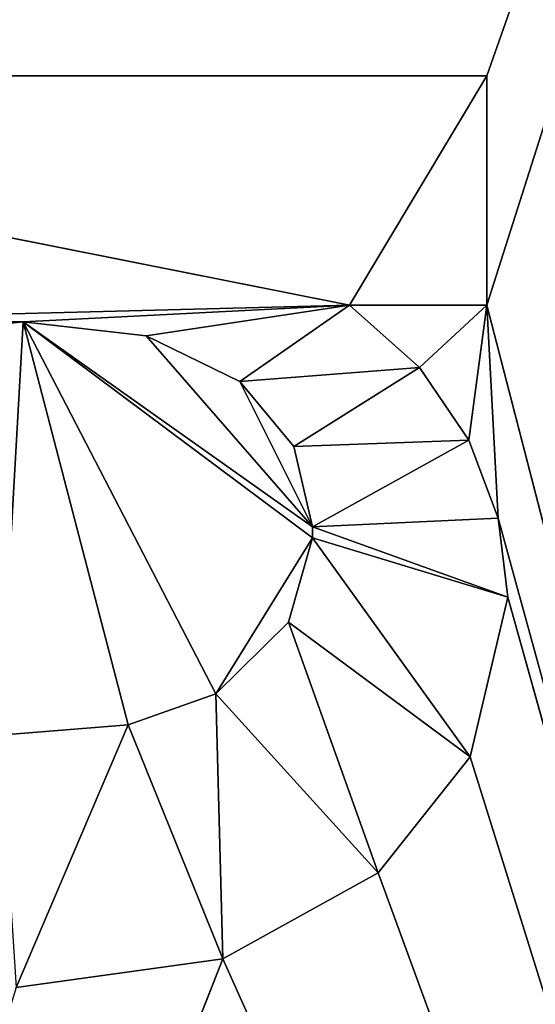
# Model space of a CAD drawing. Units: millimetres. Extents: x -900 to 902, y -842 to 798.
# Drawn here: x -238 to -233, y -468 to -458 of the extents above; entities that cross this region are included whole.
import ezdxf

# ---------------------------------------------------------------- set-up
doc = ezdxf.new("R2010")
doc.units = ezdxf.units.MM
doc.header["$LTSCALE"] = 25.4
doc.layers.get('0').update_dxf_attribs({"true_color": 0xffffff})

# ---------------------------------------------------------------- blocks, each defined once
blk = doc.blocks.new('002609 3D STL.STL')
at = {"color": 27, "true_color": 0x8f4e35}
for p, q in [((684.914, -1241.816, 700), (676.967, -1266.792, 700)), ((676.967, -1264.392, 700), (684.914, -1241.816, 700)), ((676.967, -1264.392, 700), (684.914, -1241.816, 700)), ((684.914, -1241.816, 700), (676.967, -1266.792, 700)), ((676.967, -1264.392, 700), (663.476, -1264.392, 701)), ((663.476, -1264.392, 701), (676.967, -1264.392, 701)), ((676.967, -1264.392, 700), (663.476, -1264.392, 701)), ((663.476, -1264.392, 701), (676.967, -1264.392, 701)), ((663.476, -1264.392, 701), (675.531, -1266.792, 701)), ((663.476, -1264.392, 701), (675.531, -1266.792, 701)), ((676.967, -1264.392, 700), (664.79, -1264.392, 700)), ((676.967, -1264.392, 700), (664.79, -1264.392, 700)), ((676.967, -1264.392, 701), (675.531, -1266.792, 701)), ((676.967, -1264.392, 701), (675.531, -1266.792, 701)), ((676.967, -1266.792, 700), (676.967, -1264.392, 700)), ((676.967, -1264.392, 700), (676.967, -1266.792, 701)), ((676.967, -1264.392, 700), (676.967, -1266.792, 701)), ((676.967, -1264.392, 700), (676.967, -1264.392, 701)), ((676.967, -1264.392, 701), (676.967, -1266.792, 701)), ((676.967, -1264.392, 700), (676.967, -1264.392, 701)), ((676.967, -1266.792, 700), (676.967, -1264.392, 700)), ((676.967, -1264.392, 701), (676.967, -1266.792, 701)), ((668.336, -1266.977, 701), (675.531, -1266.792, 701)), ((668.336, -1266.977, 701), (675.531, -1266.792, 701)), ((672.117, -1266.968, 701), (675.531, -1266.792, 701)), ((672.117, -1266.968, 701), (675.531, -1266.792, 701)), ((673.403, -1267.115, 701), (675.531, -1266.792, 701)), ((673.403, -1267.115, 701), (675.531, -1266.792, 701)), ((675.531, -1266.792, 701), (674.385, -1267.593, 701)), ((675.531, -1266.792, 701), (674.385, -1267.593, 701)), ((675.531, -1266.792, 700), (675.531, -1266.792, 701)), ((675.531, -1266.792, 701), (676.262, -1267.444, 701)), ((676.262, -1267.444, 701), (675.531, -1266.792, 700)), ((676.262, -1267.444, 701), (675.531, -1266.792, 700)), ((676.262, -1267.444, 700), (675.531, -1266.792, 700)), ((675.531, -1266.792, 700), (676.967, -1266.792, 700)), ((676.967, -1266.792, 700), (675.531, -1266.792, 701)), ((675.531, -1266.792, 700), (675.531, -1266.792, 701)), ((676.967, -1266.792, 700), (675.531, -1266.792, 701)), ((676.967, -1266.792, 701), (675.531, -1266.792, 701)), ((675.531, -1266.792, 700), (676.967, -1266.792, 700)), ((676.262, -1267.444, 700), (675.531, -1266.792, 700)), ((676.967, -1266.792, 701), (675.531, -1266.792, 701)), ((675.531, -1266.792, 701), (676.262, -1267.444, 701)), ((676.262, -1267.444, 700), (676.967, -1266.792, 700)), ((676.262, -1267.444, 700), (676.967, -1266.792, 700)), ((676.778, -1268.205, 700), (676.967, -1266.792, 700)), ((676.778, -1268.205, 700), (676.967, -1266.792, 700)), ((676.967, -1266.792, 700), (676.967, -1266.792, 701)), ((676.967, -1266.792, 700), (676.967, -1266.792, 701)), ((676.967, -1266.792, 700), (684.914, -1297.542, 700)), ((677.085, -1269.023, 700), (676.967, -1266.792, 700)), ((677.085, -1269.023, 700), (676.967, -1266.792, 700)), ((676.967, -1266.792, 700), (684.914, -1297.542, 700)), ((672.117, -1266.968, 701), (668.336, -1266.977, 701)), ((672.117, -1266.968, 701), (668.336, -1266.977, 701)), ((670.669, -1267.12, 701), (672.117, -1266.968, 701)), ((670.669, -1267.12, 701), (672.117, -1266.968, 701)), ((670.669, -1267.12, 701), (672.117, -1266.968, 700)), ((670.669, -1267.12, 701), (672.117, -1266.968, 700)), ((670.669, -1267.12, 700), (672.117, -1266.968, 700)), ((670.669, -1267.12, 700), (672.117, -1266.968, 700)), ((671.869, -1271.293, 700), (672.117, -1266.968, 700)), ((671.869, -1271.293, 700), (672.117, -1266.968, 700)), ((672.117, -1266.968, 701), (673.403, -1267.115, 701)), ((672.117, -1266.968, 700), (672.117, -1266.968, 701)), ((672.117, -1266.968, 701), (673.403, -1267.115, 701)), ((672.117, -1266.968, 701), (673.403, -1267.115, 700)), ((672.117, -1266.968, 701), (673.403, -1267.115, 700)), ((672.117, -1266.968, 700), (672.117, -1266.968, 701)), ((672.117, -1266.968, 700), (673.403, -1267.115, 700)), ((673.217, -1271.184, 700), (672.117, -1266.968, 700)), ((673.217, -1271.184, 700), (672.117, -1266.968, 700)), ((674.134, -1270.859, 700), (672.117, -1266.968, 700)), ((672.117, -1266.968, 700), (673.403, -1267.115, 700)), ((672.117, -1266.968, 700), (675.145, -1269.113, 700)), ((672.117, -1266.968, 700), (675.145, -1269.113, 700)), ((672.117, -1266.968, 700), (675.143, -1269.226, 700)), ((672.117, -1266.968, 700), (675.143, -1269.226, 700)), ((674.134, -1270.859, 700), (672.117, -1266.968, 700)), ((673.403, -1267.115, 701), (674.385, -1267.593, 701)), ((673.403, -1267.115, 701), (674.385, -1267.593, 701)), ((673.403, -1267.115, 701), (674.385, -1267.593, 700)), ((673.403, -1267.115, 701), (674.385, -1267.593, 700)), ((673.403, -1267.115, 701), (673.403, -1267.115, 700)), ((673.403, -1267.115, 700), (674.385, -1267.593, 700)), ((673.403, -1267.115, 701), (673.403, -1267.115, 700)), ((673.403, -1267.115, 700), (674.385, -1267.593, 700)), ((673.403, -1267.115, 700), (675.145, -1269.113, 700)), ((673.403, -1267.115, 700), (675.145, -1269.113, 700)), ((674.385, -1267.593, 701), (676.262, -1267.444, 701)), ((674.385, -1267.593, 701), (676.262, -1267.444, 701)), ((674.948, -1268.271, 701), (676.262, -1267.444, 701)), ((674.948, -1268.271, 701), (676.262, -1267.444, 701)), ((676.262, -1267.444, 701), (676.262, -1267.444, 700)), ((676.262, -1267.444, 701), (676.262, -1267.444, 700)), ((676.262, -1267.444, 701), (676.778, -1268.205, 701)), ((676.778, -1268.205, 701), (676.262, -1267.444, 700)), ((676.778, -1268.205, 701), (676.262, -1267.444, 700)), ((676.778, -1268.205, 700), (676.262, -1267.444, 700)), ((676.778, -1268.205, 700), (676.262, -1267.444, 700)), ((676.262, -1267.444, 701), (676.778, -1268.205, 701)), ((674.385, -1267.593, 701), (674.948, -1268.271, 701)), ((674.385, -1267.593, 700), (674.385, -1267.593, 701)), ((674.385, -1267.593, 701), (674.948, -1268.271, 701)), ((674.385, -1267.593, 701), (674.948, -1268.271, 700)), ((674.385, -1267.593, 701), (674.948, -1268.271, 700)), ((674.385, -1267.593, 700), (674.385, -1267.593, 701)), ((674.385, -1267.593, 700), (674.948, -1268.271, 700)), ((674.385, -1267.593, 700), (674.948, -1268.271, 700)), ((674.385, -1267.593, 700), (675.145, -1269.113, 700)), ((674.385, -1267.593, 700), (675.145, -1269.113, 700)), ((674.948, -1268.271, 701), (676.778, -1268.205, 701)), ((674.948, -1268.271, 701), (676.778, -1268.205, 701)), ((674.948, -1268.271, 701), (675.145, -1269.113, 701)), ((674.948, -1268.271, 701), (675.145, -1269.113, 701)), ((674.948, -1268.271, 701), (675.145, -1269.113, 700)), ((674.948, -1268.271, 701), (675.145, -1269.113, 700)), ((674.948, -1268.271, 701), (674.948, -1268.271, 700)), ((674.948, -1268.271, 700), (675.145, -1269.113, 700)), ((674.948, -1268.271, 701), (674.948, -1268.271, 700)), ((674.948, -1268.271, 700), (675.145, -1269.113, 700)), ((675.145, -1269.113, 701), (676.778, -1268.205, 701)), ((675.145, -1269.113, 701), (676.778, -1268.205, 701)), ((676.778, -1268.205, 700), (676.778, -1268.205, 701)), ((676.778, -1268.205, 701), (677.085, -1269.023, 701)), ((677.085, -1269.023, 701), (676.778, -1268.205, 700)), ((677.085, -1269.023, 701), (676.778, -1268.205, 700)), ((677.085, -1269.023, 700), (676.778, -1268.205, 700)), ((676.778, -1268.205, 700), (676.778, -1268.205, 701)), ((677.085, -1269.023, 700), (676.778, -1268.205, 700)), ((676.778, -1268.205, 701), (677.085, -1269.023, 701)), ((677.085, -1269.023, 701), (675.145, -1269.113, 701)), ((677.085, -1269.023, 701), (675.145, -1269.113, 701)), ((677.085, -1269.023, 701), (677.085, -1269.023, 700)), ((677.085, -1269.023, 701), (677.085, -1269.023, 700)), ((677.085, -1269.023, 701), (677.187, -1269.848, 701)), ((677.187, -1269.848, 701), (677.085, -1269.023, 700)), ((677.187, -1269.848, 701), (677.085, -1269.023, 700)), ((677.187, -1269.848, 700), (677.085, -1269.023, 700)), ((677.085, -1269.023, 700), (684.914, -1297.542, 700)), ((677.085, -1269.023, 700), (684.914, -1297.542, 700)), ((677.187, -1269.848, 700), (677.085, -1269.023, 700)), ((677.085, -1269.023, 701), (677.187, -1269.848, 701)), ((675.145, -1269.113, 701), (675.143, -1269.226, 701)), ((675.145, -1269.113, 701), (675.143, -1269.226, 701)), ((675.145, -1269.113, 701), (675.143, -1269.226, 700)), ((675.145, -1269.113, 701), (675.143, -1269.226, 700)), ((675.145, -1269.113, 700), (675.143, -1269.226, 700)), ((675.145, -1269.113, 700), (675.143, -1269.226, 700)), ((677.187, -1269.848, 701), (675.145, -1269.113, 701)), ((677.187, -1269.848, 701), (675.145, -1269.113, 701)), ((675.145, -1269.113, 700), (675.145, -1269.113, 701)), ((675.145, -1269.113, 700), (675.145, -1269.113, 701)), ((674.134, -1270.859, 700), (675.143, -1269.226, 700)), ((674.134, -1270.859, 700), (675.143, -1269.226, 700)), ((675.143, -1269.226, 701), (674.892, -1270.111, 701)), ((675.143, -1269.226, 701), (674.892, -1270.111, 701)), ((675.143, -1269.226, 701), (674.892, -1270.111, 700)), ((675.143, -1269.226, 701), (674.892, -1270.111, 700)), ((675.143, -1269.226, 700), (674.892, -1270.111, 700)), ((675.143, -1269.226, 700), (674.892, -1270.111, 700)), ((676.795, -1271.52, 701), (675.143, -1269.226, 701)), ((676.795, -1271.52, 701), (675.143, -1269.226, 701)), ((677.187, -1269.848, 701), (675.143, -1269.226, 701)), ((677.187, -1269.848, 701), (675.143, -1269.226, 701)), ((675.143, -1269.226, 701), (675.143, -1269.226, 700)), ((675.143, -1269.226, 701), (675.143, -1269.226, 700)), ((677.187, -1269.848, 701), (676.795, -1271.52, 701)), ((676.795, -1271.52, 701), (677.187, -1269.848, 700)), ((676.795, -1271.52, 701), (677.187, -1269.848, 700)), ((676.795, -1271.52, 700), (677.187, -1269.848, 700)), ((676.795, -1271.52, 700), (677.187, -1269.848, 700)), ((677.187, -1269.848, 701), (676.795, -1271.52, 701)), ((677.187, -1269.848, 700), (677.187, -1269.848, 701)), ((677.187, -1269.848, 700), (677.187, -1269.848, 701)), ((677.187, -1269.848, 700), (684.914, -1297.542, 700)), ((677.187, -1269.848, 700), (684.914, -1297.542, 700)), ((674.892, -1270.111, 701), (674.134, -1270.859, 701)), ((674.892, -1270.111, 701), (674.134, -1270.859, 701)), ((674.892, -1270.111, 701), (674.134, -1270.859, 700)), ((674.892, -1270.111, 701), (674.134, -1270.859, 700)), ((674.892, -1270.111, 700), (674.134, -1270.859, 700)), ((674.892, -1270.111, 700), (674.134, -1270.859, 700)), ((675.83, -1272.734, 701), (674.892, -1270.111, 701)), ((675.83, -1272.734, 701), (674.892, -1270.111, 701)), ((676.795, -1271.52, 701), (674.892, -1270.111, 701)), ((676.795, -1271.52, 701), (674.892, -1270.111, 701)), ((674.892, -1270.111, 701), (674.892, -1270.111, 700)), ((674.892, -1270.111, 701), (674.892, -1270.111, 700)), ((674.134, -1270.859, 701), (673.217, -1271.184, 701)), ((674.134, -1270.859, 701), (673.217, -1271.184, 701)), ((674.134, -1270.859, 701), (673.217, -1271.184, 700)), ((674.134, -1270.859, 701), (673.217, -1271.184, 700)), ((674.134, -1270.859, 700), (673.217, -1271.184, 700)), ((674.134, -1270.859, 700), (673.217, -1271.184, 700)), ((674.205, -1273.633, 701), (674.134, -1270.859, 701)), ((674.205, -1273.633, 701), (674.134, -1270.859, 701)), ((675.83, -1272.734, 701), (674.134, -1270.859, 701)), ((675.83, -1272.734, 701), (674.134, -1270.859, 701)), ((674.134, -1270.859, 700), (674.134, -1270.859, 701)), ((674.134, -1270.859, 700), (674.134, -1270.859, 701)), ((673.217, -1271.184, 701), (671.869, -1271.293, 701)), ((673.217, -1271.184, 701), (671.869, -1271.293, 701)), ((673.217, -1271.184, 701), (671.869, -1271.293, 700)), ((673.217, -1271.184, 701), (671.869, -1271.293, 700)), ((673.217, -1271.184, 700), (671.869, -1271.293, 700)), ((673.217, -1271.184, 700), (671.869, -1271.293, 700)), ((672.045, -1273.934, 701), (673.217, -1271.184, 701)), ((672.045, -1273.934, 701), (673.217, -1271.184, 701)), ((674.205, -1273.633, 701), (673.217, -1271.184, 701)), ((674.205, -1273.633, 701), (673.217, -1271.184, 701)), ((673.217, -1271.184, 701), (673.217, -1271.184, 700)), ((673.217, -1271.184, 701), (673.217, -1271.184, 700)), ((676.795, -1271.52, 701), (675.83, -1272.734, 701)), ((675.83, -1272.734, 701), (676.795, -1271.52, 700)), ((675.83, -1272.734, 701), (676.795, -1271.52, 700)), ((675.83, -1272.734, 700), (676.795, -1271.52, 700)), ((675.83, -1272.734, 700), (676.795, -1271.52, 700)), ((676.795, -1271.52, 701), (675.83, -1272.734, 701)), ((676.795, -1271.52, 701), (676.795, -1271.52, 700)), ((676.795, -1271.52, 701), (676.795, -1271.52, 700)), ((684.914, -1297.542, 700), (676.795, -1271.52, 700)), ((684.914, -1297.542, 700), (676.795, -1271.52, 700)), ((675.83, -1272.734, 701), (674.205, -1273.633, 701)), ((674.205, -1273.633, 701), (675.83, -1272.734, 700)), ((674.205, -1273.633, 701), (675.83, -1272.734, 700)), ((674.205, -1273.633, 700), (675.83, -1272.734, 700)), ((674.205, -1273.633, 700), (675.83, -1272.734, 700)), ((675.83, -1272.734, 701), (674.205, -1273.633, 701)), ((675.83, -1272.734, 700), (675.83, -1272.734, 701)), ((675.83, -1272.734, 700), (675.83, -1272.734, 701)), ((675.83, -1272.734, 700), (684.914, -1297.542, 700)), ((675.83, -1272.734, 700), (684.914, -1297.542, 700)), ((674.205, -1273.633, 700), (664.79, -1297.542, 700)), ((674.205, -1273.633, 700), (664.79, -1297.542, 700)), ((674.205, -1273.633, 701), (672.045, -1273.934, 701)), ((672.045, -1273.934, 701), (674.205, -1273.633, 700)), ((672.045, -1273.934, 701), (674.205, -1273.633, 700)), ((672.045, -1273.934, 700), (674.205, -1273.633, 700)), ((672.045, -1273.934, 700), (674.205, -1273.633, 700)), ((674.205, -1273.633, 701), (672.045, -1273.934, 701)), ((674.205, -1273.633, 701), (674.205, -1273.633, 700)), ((674.205, -1273.633, 701), (674.205, -1273.633, 700)), ((674.205, -1273.633, 700), (684.914, -1297.542, 700)), ((674.205, -1273.633, 700), (684.914, -1297.542, 700))]:
    blk.add_line(p, q, dxfattribs=at)
mesh = blk.add_polyface(dxfattribs=at)
corners = [(1200.178, -1648.2, 680), (622.178, -1648.2, 680), (622.178, -8.2, 680)]
mesh.append_faces([[corners[k] for k in face] for face in [(0, 1, 2)]], dxfattribs={"color": 27})
mesh = blk.add_polyface(dxfattribs=at)
corners = [(1200.178, -1648.2, 680), (622.178, -8.2, 680), (1200.178, -8.2, 680)]
mesh.append_faces([[corners[k] for k in face] for face in [(0, 1, 2)]], dxfattribs={"color": 27})
at = {"color": 253, "true_color": 0x9ea0a1}
mesh = blk.add_polyface(dxfattribs=at)
corners = [(684.914, -1241.816, 700), (664.79, -1241.816, 700), (664.79, -1264.392, 700)]
mesh.append_faces([[corners[k] for k in face] for face in [(0, 1, 2)]], dxfattribs={"color": 253})
mesh = blk.add_polyface(dxfattribs=at)
corners = [(684.914, -1241.816, 700), (664.79, -1264.392, 700), (676.967, -1264.392, 700)]
mesh.append_faces([[corners[k] for k in face] for face in [(0, 1, 2)]], dxfattribs={"color": 253})
mesh = blk.add_polyface(dxfattribs=at)
corners = [(684.914, -1241.816, 700), (676.967, -1266.792, 700), (684.914, -1297.542, 700)]
mesh.append_faces([[corners[k] for k in face] for face in [(0, 1, 2)]], dxfattribs={"color": 253})
mesh = blk.add_polyface(dxfattribs=at)
corners = [(684.914, -1241.816, 700), (676.967, -1264.392, 700), (676.967, -1266.792, 700)]
mesh.append_faces([[corners[k] for k in face] for face in [(0, 1, 2)]], dxfattribs={"color": 253})
at = {"color": 27, "true_color": 0x8f4e35}
mesh = blk.add_polyface(dxfattribs=at)
corners = [(676.967, -1264.392, 701), (676.967, -1264.392, 700), (663.476, -1264.392, 701)]
mesh.append_faces([[corners[k] for k in face] for face in [(0, 1, 2)]], dxfattribs={"color": 27})
mesh = blk.add_polyface(dxfattribs=at)
corners = [(663.476, -1264.392, 701), (676.967, -1264.392, 700), (664.79, -1264.392, 700)]
mesh.append_faces([[corners[k] for k in face] for face in [(0, 1, 2)]], dxfattribs={"color": 27})
mesh = blk.add_polyface(dxfattribs=at)
corners = [(676.967, -1264.392, 701), (663.476, -1264.392, 701), (675.531, -1266.792, 701)]
mesh.append_faces([[corners[k] for k in face] for face in [(0, 1, 2)]], dxfattribs={"color": 27})
mesh = blk.add_polyface(dxfattribs=at)
corners = [(675.531, -1266.792, 701), (663.476, -1264.392, 701), (668.336, -1266.977, 701)]
mesh.append_faces([[corners[k] for k in face] for face in [(0, 1, 2)]], dxfattribs={"color": 27})
mesh = blk.add_polyface(dxfattribs=at)
corners = [(676.967, -1264.392, 701), (675.531, -1266.792, 701), (676.967, -1266.792, 701)]
mesh.append_faces([[corners[k] for k in face] for face in [(0, 1, 2)]], dxfattribs={"color": 27})
mesh = blk.add_polyface(dxfattribs=at)
corners = [(676.967, -1264.392, 700), (676.967, -1266.792, 701), (676.967, -1266.792, 700)]
mesh.append_faces([[corners[k] for k in face] for face in [(0, 1, 2)]], dxfattribs={"color": 27})
mesh = blk.add_polyface(dxfattribs=at)
corners = [(676.967, -1264.392, 701), (676.967, -1266.792, 701), (676.967, -1264.392, 700)]
mesh.append_faces([[corners[k] for k in face] for face in [(0, 1, 2)]], dxfattribs={"color": 27})
mesh = blk.add_polyface(dxfattribs=at)
corners = [(675.531, -1266.792, 701), (668.336, -1266.977, 701), (672.117, -1266.968, 701)]
mesh.append_faces([[corners[k] for k in face] for face in [(0, 1, 2)]], dxfattribs={"color": 27})
mesh = blk.add_polyface(dxfattribs=at)
corners = [(675.531, -1266.792, 701), (672.117, -1266.968, 701), (673.403, -1267.115, 701)]
mesh.append_faces([[corners[k] for k in face] for face in [(0, 1, 2)]], dxfattribs={"color": 27})
mesh = blk.add_polyface(dxfattribs=at)
corners = [(675.531, -1266.792, 701), (673.403, -1267.115, 701), (674.385, -1267.593, 701)]
mesh.append_faces([[corners[k] for k in face] for face in [(0, 1, 2)]], dxfattribs={"color": 27})
mesh = blk.add_polyface(dxfattribs=at)
corners = [(676.262, -1267.444, 701), (675.531, -1266.792, 701), (674.385, -1267.593, 701)]
mesh.append_faces([[corners[k] for k in face] for face in [(0, 1, 2)]], dxfattribs={"color": 27})
mesh = blk.add_polyface(dxfattribs=at)
corners = [(676.262, -1267.444, 701), (675.531, -1266.792, 700), (675.531, -1266.792, 701)]
mesh.append_faces([[corners[k] for k in face] for face in [(0, 1, 2)]], dxfattribs={"color": 27})
mesh = blk.add_polyface(dxfattribs=at)
corners = [(676.262, -1267.444, 701), (676.262, -1267.444, 700), (675.531, -1266.792, 700)]
mesh.append_faces([[corners[k] for k in face] for face in [(0, 1, 2)]], dxfattribs={"color": 27})
mesh = blk.add_polyface(dxfattribs=at)
corners = [(675.531, -1266.792, 701), (675.531, -1266.792, 700), (676.967, -1266.792, 700)]
mesh.append_faces([[corners[k] for k in face] for face in [(0, 1, 2)]], dxfattribs={"color": 27})
mesh = blk.add_polyface(dxfattribs=at)
corners = [(675.531, -1266.792, 701), (676.967, -1266.792, 700), (676.967, -1266.792, 701)]
mesh.append_faces([[corners[k] for k in face] for face in [(0, 1, 2)]], dxfattribs={"color": 27})
at = {"color": 253, "true_color": 0x9ea0a1}
mesh = blk.add_polyface(dxfattribs=at)
corners = [(676.967, -1266.792, 700), (675.531, -1266.792, 700), (676.262, -1267.444, 700)]
mesh.append_faces([[corners[k] for k in face] for face in [(0, 1, 2)]], dxfattribs={"color": 253})
mesh = blk.add_polyface(dxfattribs=at)
corners = [(676.967, -1266.792, 700), (676.262, -1267.444, 700), (676.778, -1268.205, 700)]
mesh.append_faces([[corners[k] for k in face] for face in [(0, 1, 2)]], dxfattribs={"color": 253})
mesh = blk.add_polyface(dxfattribs=at)
corners = [(677.085, -1269.023, 700), (676.967, -1266.792, 700), (676.778, -1268.205, 700)]
mesh.append_faces([[corners[k] for k in face] for face in [(0, 1, 2)]], dxfattribs={"color": 253})
mesh = blk.add_polyface(dxfattribs=at)
corners = [(684.914, -1297.542, 700), (676.967, -1266.792, 700), (677.085, -1269.023, 700)]
mesh.append_faces([[corners[k] for k in face] for face in [(0, 1, 2)]], dxfattribs={"color": 253})
at = {"color": 27, "true_color": 0x8f4e35}
mesh = blk.add_polyface(dxfattribs=at)
corners = [(672.117, -1266.968, 701), (668.336, -1266.977, 701), (670.669, -1267.12, 701)]
mesh.append_faces([[corners[k] for k in face] for face in [(0, 1, 2)]], dxfattribs={"color": 27})
mesh = blk.add_polyface(dxfattribs=at)
corners = [(670.669, -1267.12, 701), (672.117, -1266.968, 700), (672.117, -1266.968, 701)]
mesh.append_faces([[corners[k] for k in face] for face in [(0, 1, 2)]], dxfattribs={"color": 27})
mesh = blk.add_polyface(dxfattribs=at)
corners = [(670.669, -1267.12, 701), (670.669, -1267.12, 700), (672.117, -1266.968, 700)]
mesh.append_faces([[corners[k] for k in face] for face in [(0, 1, 2)]], dxfattribs={"color": 27})
mesh = blk.add_polyface(dxfattribs=at)
corners = [(672.117, -1266.968, 700), (670.669, -1267.12, 700), (671.869, -1271.293, 700)]
mesh.append_faces([[corners[k] for k in face] for face in [(0, 1, 2)]], dxfattribs={"color": 27})
mesh = blk.add_polyface(dxfattribs=at)
corners = [(673.217, -1271.184, 700), (672.117, -1266.968, 700), (671.869, -1271.293, 700)]
mesh.append_faces([[corners[k] for k in face] for face in [(0, 1, 2)]], dxfattribs={"color": 27})
mesh = blk.add_polyface(dxfattribs=at)
corners = [(672.117, -1266.968, 701), (673.403, -1267.115, 700), (673.403, -1267.115, 701)]
mesh.append_faces([[corners[k] for k in face] for face in [(0, 1, 2)]], dxfattribs={"color": 27})
mesh = blk.add_polyface(dxfattribs=at)
corners = [(672.117, -1266.968, 701), (672.117, -1266.968, 700), (673.403, -1267.115, 700)]
mesh.append_faces([[corners[k] for k in face] for face in [(0, 1, 2)]], dxfattribs={"color": 27})
mesh = blk.add_polyface(dxfattribs=at)
corners = [(674.134, -1270.859, 700), (672.117, -1266.968, 700), (673.217, -1271.184, 700)]
mesh.append_faces([[corners[k] for k in face] for face in [(0, 1, 2)]], dxfattribs={"color": 27})
mesh = blk.add_polyface(dxfattribs=at)
corners = [(675.145, -1269.113, 700), (673.403, -1267.115, 700), (672.117, -1266.968, 700)]
mesh.append_faces([[corners[k] for k in face] for face in [(0, 1, 2)]], dxfattribs={"color": 27})
mesh = blk.add_polyface(dxfattribs=at)
corners = [(675.145, -1269.113, 700), (672.117, -1266.968, 700), (675.143, -1269.226, 700)]
mesh.append_faces([[corners[k] for k in face] for face in [(0, 1, 2)]], dxfattribs={"color": 27})
mesh = blk.add_polyface(dxfattribs=at)
corners = [(675.143, -1269.226, 700), (672.117, -1266.968, 700), (674.134, -1270.859, 700)]
mesh.append_faces([[corners[k] for k in face] for face in [(0, 1, 2)]], dxfattribs={"color": 27})
mesh = blk.add_polyface(dxfattribs=at)
corners = [(673.403, -1267.115, 701), (674.385, -1267.593, 700), (674.385, -1267.593, 701)]
mesh.append_faces([[corners[k] for k in face] for face in [(0, 1, 2)]], dxfattribs={"color": 27})
mesh = blk.add_polyface(dxfattribs=at)
corners = [(673.403, -1267.115, 701), (673.403, -1267.115, 700), (674.385, -1267.593, 700)]
mesh.append_faces([[corners[k] for k in face] for face in [(0, 1, 2)]], dxfattribs={"color": 27})
mesh = blk.add_polyface(dxfattribs=at)
corners = [(675.145, -1269.113, 700), (674.385, -1267.593, 700), (673.403, -1267.115, 700)]
mesh.append_faces([[corners[k] for k in face] for face in [(0, 1, 2)]], dxfattribs={"color": 27})
mesh = blk.add_polyface(dxfattribs=at)
corners = [(676.262, -1267.444, 701), (674.385, -1267.593, 701), (674.948, -1268.271, 701)]
mesh.append_faces([[corners[k] for k in face] for face in [(0, 1, 2)]], dxfattribs={"color": 27})
mesh = blk.add_polyface(dxfattribs=at)
corners = [(676.778, -1268.205, 701), (676.262, -1267.444, 701), (674.948, -1268.271, 701)]
mesh.append_faces([[corners[k] for k in face] for face in [(0, 1, 2)]], dxfattribs={"color": 27})
mesh = blk.add_polyface(dxfattribs=at)
corners = [(676.262, -1267.444, 701), (676.778, -1268.205, 701), (676.262, -1267.444, 700)]
mesh.append_faces([[corners[k] for k in face] for face in [(0, 1, 2)]], dxfattribs={"color": 27})
mesh = blk.add_polyface(dxfattribs=at)
corners = [(676.262, -1267.444, 700), (676.778, -1268.205, 701), (676.778, -1268.205, 700)]
mesh.append_faces([[corners[k] for k in face] for face in [(0, 1, 2)]], dxfattribs={"color": 27})
mesh = blk.add_polyface(dxfattribs=at)
corners = [(674.385, -1267.593, 701), (674.948, -1268.271, 700), (674.948, -1268.271, 701)]
mesh.append_faces([[corners[k] for k in face] for face in [(0, 1, 2)]], dxfattribs={"color": 27})
mesh = blk.add_polyface(dxfattribs=at)
corners = [(674.385, -1267.593, 700), (674.948, -1268.271, 700), (674.385, -1267.593, 701)]
mesh.append_faces([[corners[k] for k in face] for face in [(0, 1, 2)]], dxfattribs={"color": 27})
mesh = blk.add_polyface(dxfattribs=at)
corners = [(675.145, -1269.113, 700), (674.948, -1268.271, 700), (674.385, -1267.593, 700)]
mesh.append_faces([[corners[k] for k in face] for face in [(0, 1, 2)]], dxfattribs={"color": 27})
mesh = blk.add_polyface(dxfattribs=at)
corners = [(676.778, -1268.205, 701), (674.948, -1268.271, 701), (675.145, -1269.113, 701)]
mesh.append_faces([[corners[k] for k in face] for face in [(0, 1, 2)]], dxfattribs={"color": 27})
mesh = blk.add_polyface(dxfattribs=at)
corners = [(674.948, -1268.271, 701), (675.145, -1269.113, 700), (675.145, -1269.113, 701)]
mesh.append_faces([[corners[k] for k in face] for face in [(0, 1, 2)]], dxfattribs={"color": 27})
mesh = blk.add_polyface(dxfattribs=at)
corners = [(674.948, -1268.271, 700), (675.145, -1269.113, 700), (674.948, -1268.271, 701)]
mesh.append_faces([[corners[k] for k in face] for face in [(0, 1, 2)]], dxfattribs={"color": 27})
mesh = blk.add_polyface(dxfattribs=at)
corners = [(677.085, -1269.023, 701), (676.778, -1268.205, 701), (675.145, -1269.113, 701)]
mesh.append_faces([[corners[k] for k in face] for face in [(0, 1, 2)]], dxfattribs={"color": 27})
mesh = blk.add_polyface(dxfattribs=at)
corners = [(676.778, -1268.205, 701), (677.085, -1269.023, 701), (676.778, -1268.205, 700)]
mesh.append_faces([[corners[k] for k in face] for face in [(0, 1, 2)]], dxfattribs={"color": 27})
mesh = blk.add_polyface(dxfattribs=at)
corners = [(676.778, -1268.205, 700), (677.085, -1269.023, 701), (677.085, -1269.023, 700)]
mesh.append_faces([[corners[k] for k in face] for face in [(0, 1, 2)]], dxfattribs={"color": 27})
mesh = blk.add_polyface(dxfattribs=at)
corners = [(677.187, -1269.848, 701), (677.085, -1269.023, 701), (675.145, -1269.113, 701)]
mesh.append_faces([[corners[k] for k in face] for face in [(0, 1, 2)]], dxfattribs={"color": 27})
mesh = blk.add_polyface(dxfattribs=at)
corners = [(677.085, -1269.023, 701), (677.187, -1269.848, 701), (677.085, -1269.023, 700)]
mesh.append_faces([[corners[k] for k in face] for face in [(0, 1, 2)]], dxfattribs={"color": 27})
mesh = blk.add_polyface(dxfattribs=at)
corners = [(677.085, -1269.023, 700), (677.187, -1269.848, 701), (677.187, -1269.848, 700)]
mesh.append_faces([[corners[k] for k in face] for face in [(0, 1, 2)]], dxfattribs={"color": 27})
at = {"color": 253, "true_color": 0x9ea0a1}
mesh = blk.add_polyface(dxfattribs=at)
corners = [(684.914, -1297.542, 700), (677.085, -1269.023, 700), (677.187, -1269.848, 700)]
mesh.append_faces([[corners[k] for k in face] for face in [(0, 1, 2)]], dxfattribs={"color": 253})
at = {"color": 27, "true_color": 0x8f4e35}
mesh = blk.add_polyface(dxfattribs=at)
corners = [(677.187, -1269.848, 701), (675.145, -1269.113, 701), (675.143, -1269.226, 701)]
mesh.append_faces([[corners[k] for k in face] for face in [(0, 1, 2)]], dxfattribs={"color": 27})
mesh = blk.add_polyface(dxfattribs=at)
corners = [(675.145, -1269.113, 701), (675.143, -1269.226, 700), (675.143, -1269.226, 701)]
mesh.append_faces([[corners[k] for k in face] for face in [(0, 1, 2)]], dxfattribs={"color": 27})
mesh = blk.add_polyface(dxfattribs=at)
corners = [(675.145, -1269.113, 700), (675.143, -1269.226, 700), (675.145, -1269.113, 701)]
mesh.append_faces([[corners[k] for k in face] for face in [(0, 1, 2)]], dxfattribs={"color": 27})
mesh = blk.add_polyface(dxfattribs=at)
corners = [(675.143, -1269.226, 700), (674.134, -1270.859, 700), (674.892, -1270.111, 700)]
mesh.append_faces([[corners[k] for k in face] for face in [(0, 1, 2)]], dxfattribs={"color": 27})
mesh = blk.add_polyface(dxfattribs=at)
corners = [(676.795, -1271.52, 701), (675.143, -1269.226, 701), (674.892, -1270.111, 701)]
mesh.append_faces([[corners[k] for k in face] for face in [(0, 1, 2)]], dxfattribs={"color": 27})
mesh = blk.add_polyface(dxfattribs=at)
corners = [(675.143, -1269.226, 701), (674.892, -1270.111, 700), (674.892, -1270.111, 701)]
mesh.append_faces([[corners[k] for k in face] for face in [(0, 1, 2)]], dxfattribs={"color": 27})
mesh = blk.add_polyface(dxfattribs=at)
corners = [(675.143, -1269.226, 700), (674.892, -1270.111, 700), (675.143, -1269.226, 701)]
mesh.append_faces([[corners[k] for k in face] for face in [(0, 1, 2)]], dxfattribs={"color": 27})
mesh = blk.add_polyface(dxfattribs=at)
corners = [(677.187, -1269.848, 701), (675.143, -1269.226, 701), (676.795, -1271.52, 701)]
mesh.append_faces([[corners[k] for k in face] for face in [(0, 1, 2)]], dxfattribs={"color": 27})
mesh = blk.add_polyface(dxfattribs=at)
corners = [(677.187, -1269.848, 701), (676.795, -1271.52, 701), (677.187, -1269.848, 700)]
mesh.append_faces([[corners[k] for k in face] for face in [(0, 1, 2)]], dxfattribs={"color": 27})
mesh = blk.add_polyface(dxfattribs=at)
corners = [(677.187, -1269.848, 700), (676.795, -1271.52, 701), (676.795, -1271.52, 700)]
mesh.append_faces([[corners[k] for k in face] for face in [(0, 1, 2)]], dxfattribs={"color": 27})
at = {"color": 253, "true_color": 0x9ea0a1}
mesh = blk.add_polyface(dxfattribs=at)
corners = [(684.914, -1297.542, 700), (677.187, -1269.848, 700), (676.795, -1271.52, 700)]
mesh.append_faces([[corners[k] for k in face] for face in [(0, 1, 2)]], dxfattribs={"color": 253})
at = {"color": 27, "true_color": 0x8f4e35}
mesh = blk.add_polyface(dxfattribs=at)
corners = [(675.83, -1272.734, 701), (674.892, -1270.111, 701), (674.134, -1270.859, 701)]
mesh.append_faces([[corners[k] for k in face] for face in [(0, 1, 2)]], dxfattribs={"color": 27})
mesh = blk.add_polyface(dxfattribs=at)
corners = [(674.892, -1270.111, 701), (674.134, -1270.859, 700), (674.134, -1270.859, 701)]
mesh.append_faces([[corners[k] for k in face] for face in [(0, 1, 2)]], dxfattribs={"color": 27})
mesh = blk.add_polyface(dxfattribs=at)
corners = [(674.892, -1270.111, 701), (674.892, -1270.111, 700), (674.134, -1270.859, 700)]
mesh.append_faces([[corners[k] for k in face] for face in [(0, 1, 2)]], dxfattribs={"color": 27})
mesh = blk.add_polyface(dxfattribs=at)
corners = [(676.795, -1271.52, 701), (674.892, -1270.111, 701), (675.83, -1272.734, 701)]
mesh.append_faces([[corners[k] for k in face] for face in [(0, 1, 2)]], dxfattribs={"color": 27})
mesh = blk.add_polyface(dxfattribs=at)
corners = [(674.205, -1273.633, 701), (674.134, -1270.859, 701), (673.217, -1271.184, 701)]
mesh.append_faces([[corners[k] for k in face] for face in [(0, 1, 2)]], dxfattribs={"color": 27})
mesh = blk.add_polyface(dxfattribs=at)
corners = [(674.134, -1270.859, 701), (673.217, -1271.184, 700), (673.217, -1271.184, 701)]
mesh.append_faces([[corners[k] for k in face] for face in [(0, 1, 2)]], dxfattribs={"color": 27})
mesh = blk.add_polyface(dxfattribs=at)
corners = [(674.134, -1270.859, 701), (674.134, -1270.859, 700), (673.217, -1271.184, 700)]
mesh.append_faces([[corners[k] for k in face] for face in [(0, 1, 2)]], dxfattribs={"color": 27})
mesh = blk.add_polyface(dxfattribs=at)
corners = [(675.83, -1272.734, 701), (674.134, -1270.859, 701), (674.205, -1273.633, 701)]
mesh.append_faces([[corners[k] for k in face] for face in [(0, 1, 2)]], dxfattribs={"color": 27})
mesh = blk.add_polyface(dxfattribs=at)
corners = [(673.217, -1271.184, 701), (671.869, -1271.293, 701), (672.045, -1273.934, 701)]
mesh.append_faces([[corners[k] for k in face] for face in [(0, 1, 2)]], dxfattribs={"color": 27})
mesh = blk.add_polyface(dxfattribs=at)
corners = [(673.217, -1271.184, 701), (671.869, -1271.293, 700), (671.869, -1271.293, 701)]
mesh.append_faces([[corners[k] for k in face] for face in [(0, 1, 2)]], dxfattribs={"color": 27})
mesh = blk.add_polyface(dxfattribs=at)
corners = [(673.217, -1271.184, 701), (673.217, -1271.184, 700), (671.869, -1271.293, 700)]
mesh.append_faces([[corners[k] for k in face] for face in [(0, 1, 2)]], dxfattribs={"color": 27})
mesh = blk.add_polyface(dxfattribs=at)
corners = [(674.205, -1273.633, 701), (673.217, -1271.184, 701), (672.045, -1273.934, 701)]
mesh.append_faces([[corners[k] for k in face] for face in [(0, 1, 2)]], dxfattribs={"color": 27})
mesh = blk.add_polyface(dxfattribs=at)
corners = [(676.795, -1271.52, 701), (675.83, -1272.734, 701), (676.795, -1271.52, 700)]
mesh.append_faces([[corners[k] for k in face] for face in [(0, 1, 2)]], dxfattribs={"color": 27})
mesh = blk.add_polyface(dxfattribs=at)
corners = [(676.795, -1271.52, 700), (675.83, -1272.734, 701), (675.83, -1272.734, 700)]
mesh.append_faces([[corners[k] for k in face] for face in [(0, 1, 2)]], dxfattribs={"color": 27})
at = {"color": 253, "true_color": 0x9ea0a1}
mesh = blk.add_polyface(dxfattribs=at)
corners = [(684.914, -1297.542, 700), (676.795, -1271.52, 700), (675.83, -1272.734, 700)]
mesh.append_faces([[corners[k] for k in face] for face in [(0, 1, 2)]], dxfattribs={"color": 253})
at = {"color": 27, "true_color": 0x8f4e35}
mesh = blk.add_polyface(dxfattribs=at)
corners = [(674.205, -1273.633, 701), (675.83, -1272.734, 700), (675.83, -1272.734, 701)]
mesh.append_faces([[corners[k] for k in face] for face in [(0, 1, 2)]], dxfattribs={"color": 27})
mesh = blk.add_polyface(dxfattribs=at)
corners = [(674.205, -1273.633, 701), (674.205, -1273.633, 700), (675.83, -1272.734, 700)]
mesh.append_faces([[corners[k] for k in face] for face in [(0, 1, 2)]], dxfattribs={"color": 27})
at = {"color": 253, "true_color": 0x9ea0a1}
mesh = blk.add_polyface(dxfattribs=at)
corners = [(684.914, -1297.542, 700), (675.83, -1272.734, 700), (674.205, -1273.633, 700)]
mesh.append_faces([[corners[k] for k in face] for face in [(0, 1, 2)]], dxfattribs={"color": 253})
mesh = blk.add_polyface(dxfattribs=at)
corners = [(684.914, -1297.542, 700), (674.205, -1273.633, 700), (664.79, -1297.542, 700)]
mesh.append_faces([[corners[k] for k in face] for face in [(0, 1, 2)]], dxfattribs={"color": 253})
mesh = blk.add_polyface(dxfattribs=at)
corners = [(674.205, -1273.633, 700), (672.045, -1273.934, 700), (664.79, -1297.542, 700)]
mesh.append_faces([[corners[k] for k in face] for face in [(0, 1, 2)]], dxfattribs={"color": 253})
at = {"color": 27, "true_color": 0x8f4e35}
mesh = blk.add_polyface(dxfattribs=at)
corners = [(672.045, -1273.934, 701), (674.205, -1273.633, 700), (674.205, -1273.633, 701)]
mesh.append_faces([[corners[k] for k in face] for face in [(0, 1, 2)]], dxfattribs={"color": 27})
mesh = blk.add_polyface(dxfattribs=at)
corners = [(672.045, -1273.934, 701), (672.045, -1273.934, 700), (674.205, -1273.633, 700)]
mesh.append_faces([[corners[k] for k in face] for face in [(0, 1, 2)]], dxfattribs={"color": 27})

msp = doc.modelspace()

# ---------------------------------------------------------------- block references
at = {"color": 253, "true_color": 0x9ea0a1}
msp.add_blockref('002609 3D STL.STL', (-910, 806), dxfattribs=at)

doc.saveas('drawing.dxf')
